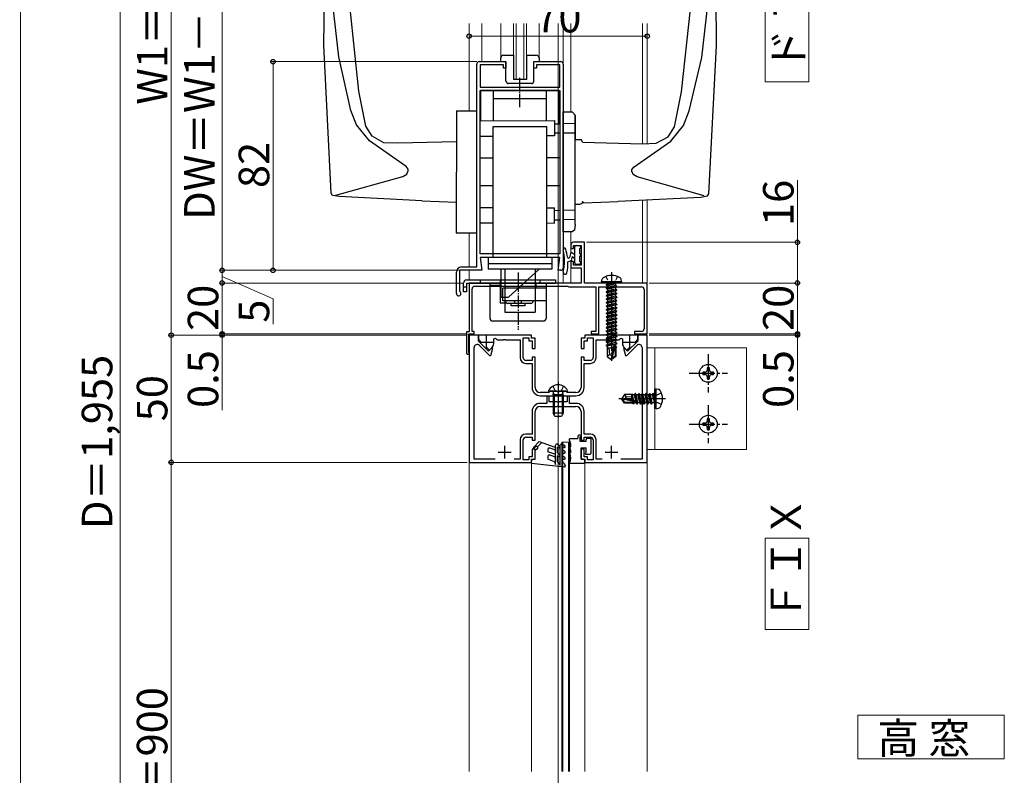
# Model space of a CAD drawing. Extents: x 0 to 1400, y 0 to 2094.
# Drawn here: x 0 to 387, y 886 to 1183 of the extents above; entities that cross this region are included whole.
import ezdxf

# ---------------------------------------------------------------- set-up
doc = ezdxf.new("R2010")
doc.units = 0
doc.linetypes.add('YCENTER_1', pattern=[13, 10, -1, 1, -1])
doc.linetypes.add('YHIDDEN_1', pattern=[4, 3, -1])
for name, color, linetype, lineweight in [('REF1', 131, 'CONTINUOUS', 13), ('USER1', 3, 'CONTINUOUS', 13), ('YKK_11', 7, 'CONTINUOUS', 30), ('YKK_12', 2, 'CONTINUOUS', 13), ('YKK_13', 4, 'CONTINUOUS', 30), ('YKK_D', 6, 'CONTINUOUS', 13), ('YKK_ZWAK', 7, 'CONTINUOUS', 30)]:
    doc.layers.add(name, color=color, linetype=linetype, lineweight=lineweight)
doc.styles.add('text-b', font='txt')

msp = doc.modelspace()

# ---------------------------------------------------------------- linework, layer by layer
at = {"layer": 'REF1'}
for p, q in [((246.53, 1054), (285.53, 1054)), ((246.53, 1014), (246.53, 1054)), ((249.53, 1014), (249.53, 1054)), ((285.53, 1054), (285.53, 1014)), ((285.53, 1014), (246.53, 1014))]:
    msp.add_line(p, q, dxfattribs=at)
at = {"layer": 'USER1'}
for points in [[(292.89, 1158.54), (310.02, 1158.54), (310.02, 1200.1), (292.89, 1200.1), (292.89, 1158.54)], [(292.89, 943.26), (310.02, 943.26), (310.02, 979.21), (292.89, 979.21), (292.89, 943.26)], [(329.26, 909.58), (329.26, 892.44), (386.82, 892.44), (386.82, 909.58), (329.26, 909.58)]]:
    msp.add_lwpolyline(points, dxfattribs=at)
at = {"layer": 'YKK_11', "linetype": 'ByBlock', "lineweight": -2, "ltscale": 0.5}
for p, q in [((179.54, 1085.8), (179.54, 1165.5)), ((180.54, 1166.5), (191.04, 1166.5)), ((190.04, 1165.3), (180.84, 1165.3)), ((180.84, 1165.3), (180.84, 1156.5)), ((190.04, 1164), (190.04, 1165.3)), ((191.04, 1166.5), (191.04, 1164)), ((202.04, 1164), (202.04, 1166.5)), ((202.04, 1166.5), (212.54, 1166.5)), ((212.24, 1165.3), (203.04, 1165.3)), ((203.04, 1165.3), (203.04, 1164)), ((212.24, 1156.5), (212.24, 1165.3)), ((213.54, 1165.5), (213.54, 1085.5)), ((191.04, 1164), (190.04, 1164)), ((203.04, 1164), (202.04, 1164)), ((180.84, 1156.5), (212.24, 1156.5)), ((180.84, 1091), (180.84, 1155.2)), ((180.84, 1155.2), (212.24, 1155.2)), ((212.24, 1155.2), (212.24, 1091)), ((212.24, 1091), (180.84, 1091)), ((212.19, 1089.5), (180.88, 1089.5)), ((180.88, 1089.5), (181.58, 1084.5)), ((211.49, 1084.5), (212.19, 1089.5)), ((171.54, 1075.4), (171.54, 1083.8)), ((181.58, 1084.5), (172.84, 1084.5)), ((172.84, 1084.5), (172.84, 1076.37)), ((173.54, 1085.8), (179.54, 1085.8)), ((212.54, 1084.5), (211.49, 1084.5)), ((172.84, 1076.37), (172.96, 1076.13)), ((180.23, 1059), (176.53, 1059)), ((176.53, 1059), (176.53, 1009)), ((180.23, 1056.7), (180.23, 1059)), ((201.03, 1059), (180.23, 1059)), ((180.23, 1059), (180.23, 1057.4)), ((180.23, 1057.4), (181.33, 1056.31)), ((184.23, 1052.7), (180.23, 1056.7)), ((186.23, 1057.59), (186.88, 1057.85)), ((186.23, 1055.74), (186.23, 1057.59)), ((186.88, 1057.85), (187.53, 1057.2)), ((187.53, 1057.2), (190.08, 1057.2)), ((190.08, 1057.2), (190.26, 1057.32)), ((190.26, 1057.32), (190.81, 1057.32)), ((190.81, 1057.32), (190.99, 1057.2)), ((190.99, 1057.2), (196.63, 1057.2)), ((196.63, 1057.2), (196.63, 1050.1)), ((197.83, 1050.1), (197.83, 1058)), ((197.83, 1058), (200.03, 1058)), ((200.03, 1058), (200.03, 1056.8)), ((200.03, 1056.8), (201.33, 1056.8)), ((201.03, 1057.8), (201.03, 1059)), ((202.53, 1057.8), (201.03, 1057.8)), ((201.33, 1056.8), (201.33, 1053.8)), ((202.53, 1053.8), (202.53, 1057.8)), ((222.03, 1057.8), (220.53, 1057.8)), ((220.53, 1057.8), (220.53, 1053.8)), ((221.73, 1053.8), (221.73, 1056.8)), ((221.73, 1056.8), (223.03, 1056.8)), ((242.83, 1059), (222.03, 1059)), ((222.03, 1059), (222.03, 1057.8)), ((223.03, 1056.8), (223.03, 1058)), ((223.03, 1058), (225.23, 1058)), ((225.23, 1058), (225.23, 1050.1)), ((226.43, 1050.1), (226.43, 1057.2)), ((226.43, 1057.2), (232.08, 1057.2)), ((232.08, 1057.2), (232.26, 1057.32)), ((232.26, 1057.32), (232.81, 1057.32)), ((232.81, 1057.32), (232.99, 1057.2)), ((232.99, 1057.2), (235.53, 1057.2)), ((235.53, 1057.2), (236.19, 1057.85)), ((236.19, 1057.85), (236.83, 1057.59)), ((236.83, 1057.59), (236.83, 1055.74)), ((242.83, 1056.7), (238.83, 1052.7)), ((241.74, 1056.31), (242.83, 1057.4)), ((246.53, 1059), (242.83, 1059)), ((242.83, 1059), (242.83, 1056.7)), ((242.83, 1057.4), (242.83, 1059)), ((246.53, 1009), (246.53, 1059)), ((178.53, 1010.3), (178.53, 1054.09)), ((180.58, 1054.94), (184.52, 1051)), ((183.34, 1054.29), (184.58, 1053.05)), ((185.54, 1054.01), (184.23, 1052.7)), ((184.58, 1053.05), (185.5, 1053.97)), ((185.1, 1051), (185.85, 1053.83)), ((185.85, 1053.83), (185.54, 1054.01)), ((201.33, 1053.8), (202.53, 1053.8)), ((220.53, 1053.8), (221.73, 1053.8)), ((237.53, 1054.01), (237.22, 1053.83)), ((237.22, 1053.83), (237.97, 1051)), ((238.83, 1052.7), (237.53, 1054.01)), ((237.57, 1053.97), (238.48, 1053.05)), ((238.48, 1053.05), (239.73, 1054.29)), ((238.55, 1051), (242.49, 1054.94)), ((244.53, 1054.09), (244.53, 1010.3)), ((184.52, 1051), (185.1, 1051)), ((201.33, 1049.1), (198.83, 1049.1)), ((202.53, 1050.3), (201.33, 1050.3)), ((201.33, 1050.3), (201.33, 1049.1)), ((202.53, 1038.4), (202.53, 1050.3)), ((221.73, 1050.3), (220.53, 1050.3)), ((220.53, 1050.3), (220.53, 1038.4)), ((221.73, 1049.1), (221.73, 1050.3)), ((224.23, 1049.1), (221.73, 1049.1)), ((237.97, 1051), (238.55, 1051)), ((198.83, 1047.9), (201.33, 1047.9)), ((201.33, 1047.9), (201.33, 1038.4)), ((221.73, 1038.4), (221.73, 1047.9)), ((221.73, 1047.9), (224.23, 1047.9)), ((208.53, 1037), (207.93, 1036.4)), ((211.08, 1037), (208.53, 1037)), ((211.26, 1036.88), (211.08, 1037)), ((211.81, 1036.88), (211.26, 1036.88)), ((211.99, 1037), (211.81, 1036.88)), ((214.53, 1037), (211.99, 1037)), ((215.13, 1036.4), (214.53, 1037)), ((207.93, 1036.4), (204.53, 1036.4)), ((204.53, 1035.2), (218.53, 1035.2)), ((208.03, 1035), (207.03, 1035)), ((207.03, 1035), (207.03, 1032.2)), ((208.03, 1032.8), (208.03, 1035)), ((211.08, 1032.8), (208.03, 1032.8)), ((211.26, 1032.68), (211.08, 1032.8)), ((211.99, 1032.8), (211.81, 1032.68)), ((215.03, 1032.8), (211.99, 1032.8)), ((216.03, 1035), (215.03, 1035)), ((215.03, 1035), (215.03, 1032.8)), ((218.53, 1036.4), (215.13, 1036.4)), ((216.03, 1032.2), (216.03, 1035)), ((201.33, 1029), (201.33, 1020.1)), ((202.53, 1017.7), (202.53, 1029)), ((207.03, 1032.2), (204.53, 1032.2)), ((204.53, 1031), (211.08, 1031)), ((211.08, 1031), (211.26, 1031.12)), ((211.81, 1032.68), (211.26, 1032.68)), ((211.26, 1031.12), (211.81, 1031.12)), ((211.81, 1031.12), (211.99, 1031)), ((211.99, 1031), (218.53, 1031)), ((218.53, 1032.2), (216.03, 1032.2)), ((220.53, 1029), (220.53, 1017.7)), ((221.73, 1020.1), (221.73, 1029)), ((196.63, 1017.9), (196.63, 1010.3)), ((197.83, 1010), (197.83, 1017.9)), ((201.33, 1020.1), (198.83, 1020.1)), ((198.83, 1018.9), (201.33, 1018.9)), ((201.33, 1018.9), (201.33, 1017.7)), ((201.33, 1017.7), (202.53, 1017.7)), ((220.53, 1017.7), (221.73, 1017.7)), ((224.23, 1020.1), (221.73, 1020.1)), ((221.73, 1017.7), (221.73, 1018.9)), ((221.73, 1018.9), (224.23, 1018.9)), ((225.23, 1017.9), (225.23, 1010)), ((226.43, 1010.3), (226.43, 1017.9)), ((202.53, 1014.2), (201.33, 1014.2)), ((201.33, 1014.2), (201.33, 1011.2)), ((202.53, 1010.2), (202.53, 1014.2)), ((221.73, 1014.2), (220.53, 1014.2)), ((220.53, 1014.2), (220.53, 1010.2)), ((221.73, 1011.2), (221.73, 1014.2)), ((186.85, 1010.3), (178.53, 1010.3)), ((196.63, 1010.3), (194.22, 1010.3)), ((200.03, 1010), (197.83, 1010)), ((201.33, 1011.2), (200.03, 1011.2)), ((200.03, 1011.2), (200.03, 1010)), ((201.03, 1009), (201.03, 1010.2)), ((201.03, 1010.2), (202.53, 1010.2)), ((220.53, 1010.2), (222.03, 1010.2)), ((223.03, 1011.2), (221.73, 1011.2)), ((222.03, 1010.2), (222.03, 1009)), ((223.03, 1010), (223.03, 1011.2)), ((225.23, 1010), (223.03, 1010)), ((228.85, 1010.3), (226.43, 1010.3)), ((244.53, 1010.3), (236.22, 1010.3)), ((176.53, 1009), (201.03, 1009)), ((222.03, 1009), (246.53, 1009))]:
    msp.add_line(p, q, dxfattribs=at)
at = {"layer": 'YKK_11'}
for p, q in [((221.93, 1095.5), (217.53, 1095.5)), ((221.93, 1079.5), (221.93, 1095.5)), ((216.53, 1094.5), (216.53, 1093)), ((216.53, 1093), (217.53, 1093)), ((217.53, 1093), (217.53, 1094.3)), ((217.53, 1094.3), (220.53, 1094.3)), ((220.53, 1094.3), (220.53, 1086.5)), ((217.53, 1088), (216.53, 1088)), ((216.53, 1088), (216.53, 1085.5)), ((217.53, 1086.5), (217.53, 1088)), ((216.53, 1085.5), (220.53, 1085.5)), ((220.53, 1086.5), (217.53, 1086.5)), ((220.53, 1085.5), (220.53, 1079.5)), ((220.53, 1079.5), (176.53, 1079.5)), ((176.53, 1079.5), (176.53, 1060.3)), ((246.53, 1079.5), (221.93, 1079.5)), ((246.53, 1059.5), (246.53, 1079.5)), ((177.73, 1060.5), (177.73, 1077.2)), ((178.73, 1078.2), (215.31, 1078.2)), ((215.31, 1078.2), (215.53, 1078.1)), ((215.53, 1078.1), (215.76, 1078)), ((215.76, 1078), (226.33, 1078)), ((226.33, 1078), (226.33, 1060.5)), ((227.53, 1059.5), (227.53, 1078)), ((227.53, 1078), (244.33, 1078)), ((245.33, 1077), (245.33, 1061.5)), ((176.53, 1060.3), (175.53, 1060.3)), ((175.53, 1060.3), (175.53, 1052)), ((178.53, 1060.5), (177.73, 1060.5)), ((178.53, 1059.5), (178.53, 1060.5)), ((226.33, 1060.5), (224.53, 1060.5)), ((224.53, 1060.5), (224.53, 1059.5)), ((244.33, 1060.5), (241.53, 1060.5)), ((241.53, 1060.5), (241.53, 1059.5)), ((176.31, 1059.14), (176.43, 1059.5)), ((176.43, 1058.9), (176.31, 1059.14)), ((176.43, 1059.5), (178.53, 1059.5)), ((176.43, 1052.39), (176.43, 1058.9)), ((224.53, 1059.5), (227.53, 1059.5)), ((241.53, 1059.5), (246.53, 1059.5)), ((176.47, 1052.24), (176.43, 1052.39))]:
    msp.add_line(p, q, dxfattribs=at)
at = {"layer": 'YKK_11', "ltscale": 0.5}
for p, q in [((180.83, 1056.3), (185.83, 1056.3)), ((183.33, 1053.8), (183.33, 1058.8)), ((237.23, 1056.3), (242.23, 1056.3)), ((239.73, 1053.8), (239.73, 1058.8)), ((190.53, 1010.5), (190.53, 1015.5)), ((232.53, 1010.5), (232.53, 1015.5)), ((188.03, 1013), (193.03, 1013)), ((230.03, 1013), (235.03, 1013))]:
    msp.add_line(p, q, dxfattribs=at)
at = {"layer": 'YKK_11', "linetype": 'ByBlock', "lineweight": -2, "ltscale": 0.5}
for centre, radius, start, end in [((180.54, 1165.5), 1, 90, 180), ((212.54, 1165.5), 1, 0, 90), ((173.54, 1083.8), 2, 90, 180), ((212.54, 1085.5), 1, 270.0009, 0), ((172.44, 1075.4), 0.9, 180, 54.3145), ((179.73, 1054.09), 1.2, 45, 180), ((183.73, 1055.74), 2.5, 315, 360), ((239.33, 1055.74), 2.5, 180, 225), ((243.33, 1054.09), 1.2, 0, 135), ((198.83, 1050.1), 2.2, 180, 270), ((198.83, 1050.1), 1, 180, 270), ((224.23, 1050.1), 1, 270, 360), ((224.23, 1050.1), 2.2, 270, 360), ((204.53, 1038.4), 3.2, 180, 270), ((204.53, 1038.4), 2, 180, 270), ((218.53, 1038.4), 2, 270, 360), ((218.53, 1038.4), 3.2, 270, 360), ((204.53, 1029), 3.2, 90, 180), ((204.53, 1029), 2, 90, 180), ((218.53, 1029), 3.2, 0, 90), ((218.53, 1029), 2, 0, 90), ((198.83, 1017.9), 2.2, 90, 180), ((198.83, 1017.9), 1, 90, 180), ((224.23, 1017.9), 2.2, 0, 90), ((224.23, 1017.9), 1, 0, 90)]:
    msp.add_arc(centre, radius, start, end, dxfattribs=at)
at = {"layer": 'YKK_11'}
for centre, radius, start, end in [((217.53, 1094.5), 1, 90, 180), ((178.73, 1077.2), 1, 90, 180), ((244.33, 1077), 1, 0, 90), ((244.33, 1061.5), 1, 270, 0), ((176.03, 1052), 0.5, 180, 28.955)]:
    msp.add_arc(centre, radius, start, end, dxfattribs=at)
at = {"layer": 'YKK_12'}
for p, q in [((176.54, 1147.16), (176.54, 1181.5)), ((181.54, 1166.5), (181.54, 1181.5)), ((189.03, 1166.5), (189.03, 1181.5)), ((194.04, 1159.5), (194.04, 1181.5)), ((195.04, 1159.5), (195.04, 1181.5)), ((198.04, 1159.5), (198.04, 1181.5)), ((199.04, 1159.5), (199.04, 1181.5)), ((204.04, 1166.5), (204.04, 1181.5)), ((211.53, 683.68), (211.53, 1181.5)), ((211.53, 1166.5), (211.53, 1181.5)), ((213.53, 1079.5), (213.53, 1181.5)), ((216.54, 1146.8), (216.54, 1181.5)), ((244.74, 1134.25), (244.74, 1181.5)), ((213.03, 1017), (213.03, 887.5)), ((216.03, 1017), (213.03, 1017)), ((213.43, 1017), (213.43, 887.5)), ((215.63, 1017), (215.63, 887.5)), ((216.03, 1017), (216.03, 887.5)), ((176.53, 887.5), (176.53, 1009)), ((201.03, 1009), (176.53, 1009)), ((201.03, 887.5), (201.03, 1009)), ((222.03, 887.5), (222.03, 1009)), ((222.03, 1009), (246.53, 1009)), ((246.53, 1009), (246.53, 887.5))]:
    msp.add_line(p, q, dxfattribs=at)
at = {"layer": 'YKK_12', "ltscale": 0.5}
for p, q in [((246.53, 1134.32), (246.54, 1181.5)), ((244.74, 1112.18), (244.74, 1079.5)), ((246.53, 1079.2), (246.53, 1112.27)), ((176.54, 1085.8), (176.54, 1099.11)), ((216.54, 1091.59), (216.54, 1099.61)), ((216.54, 1079.5), (216.54, 1088.33)), ((176.54, 1080.5), (176.54, 1084.5))]:
    msp.add_line(p, q, dxfattribs=at)
at = {"layer": 'YKK_13', "ltscale": 0.5}
for p, q in [((119.53, 1173.02), (119.81, 1194.29)), ((273.75, 1172.77), (273.54, 1194.05)), ((125.34, 1168.34), (122.86, 1190.26)), ((267.93, 1168.12), (270.47, 1190.03)), ((133.23, 1154.88), (129.84, 1187.38)), ((260, 1154.68), (263.49, 1187.17)), ((122.42, 1114.8), (119.53, 1173.02)), ((270.69, 1114.57), (273.75, 1172.77)), ((130.14, 1147.37), (125.34, 1168.34)), ((190.04, 1169), (194.04, 1169)), ((194.04, 1169), (194.04, 1159.5)), ((199.04, 1169), (199.04, 1159.5)), ((199.04, 1169), (203.04, 1169)), ((189.04, 1166.5), (189.04, 1168)), ((189.04, 1166.5), (191.04, 1166.5)), ((191.04, 1158.9), (191.04, 1166.5)), ((202.04, 1158.9), (202.04, 1166.5)), ((202.04, 1166.5), (204.04, 1166.5)), ((204.04, 1168), (204.04, 1166.5)), ((263.07, 1147.16), (267.93, 1168.12)), ((201.04, 1157.9), (192.04, 1157.9)), ((199.04, 1159.5), (194.04, 1159.5)), ((135.94, 1141.11), (133.23, 1154.88)), ((211.83, 1155.2), (181.03, 1155.2)), ((181.03, 1155.2), (181.03, 1143.25)), ((186.03, 1155.2), (186.03, 1143.27)), ((206.83, 1155.2), (206.83, 1143.34)), ((211.83, 1142.11), (211.83, 1155.2)), ((257.24, 1140.92), (260, 1154.68)), ((186.03, 1152), (206.83, 1152)), ((132.35, 1141.65), (130.14, 1147.37)), ((171.58, 1147.16), (171.51, 1099.11)), ((171.58, 1147.16), (179.54, 1147.16)), ((179.54, 1099.11), (179.54, 1147.16)), ((213.54, 1146.81), (217, 1146.78)), ((213.54, 1099.66), (213.54, 1146.81)), ((218.4, 1145.37), (217, 1146.78)), ((218.19, 1102.5), (218.26, 1145.52)), ((218.4, 1135.73), (218.4, 1145.37)), ((260.84, 1141.45), (263.07, 1147.16)), ((137.41, 1135.39), (132.35, 1141.65)), ((138.47, 1137.19), (135.94, 1141.11)), ((180.84, 1143.25), (210.16, 1143.35)), ((210.09, 1143.35), (210.05, 1137.32)), ((210.08, 1142.08), (212.24, 1142.12)), ((213.54, 1142.19), (218.4, 1142.29)), ((255.76, 1135.2), (260.84, 1141.45)), ((210.05, 1137.32), (207.04, 1137.32)), ((210.06, 1138.48), (212.24, 1138.48)), ((213.54, 1138.48), (218.4, 1138.48)), ((254.7, 1137), (257.24, 1140.92)), ((151.77, 1125.29), (137.41, 1135.39)), ((143.12, 1134.63), (138.47, 1137.19)), ((148.52, 1134.41), (143.12, 1134.63)), ((171.56, 1134.96), (148.52, 1134.41)), ((180.84, 1137.21), (186.04, 1137.21)), ((220.73, 1135.73), (218.4, 1135.73)), ((220.73, 1135.73), (220.1, 1135.63)), ((221.05, 1134.89), (220.73, 1135.73)), ((221.05, 1134.89), (244.65, 1134.25)), ((241.37, 1125.15), (255.76, 1135.2)), ((244.65, 1134.25), (250.05, 1134.46)), ((250.05, 1134.46), (254.7, 1137)), ((180.84, 1128.64), (186.04, 1128.64)), ((212.24, 1128.71), (207.04, 1128.66)), ((150.49, 1121.38), (152.08, 1122.33)), ((152.61, 1124.23), (151.77, 1125.29)), ((152.08, 1122.33), (152.51, 1123.39)), ((152.61, 1123.39), (152.61, 1124.23)), ((240.52, 1124.09), (241.37, 1125.15)), ((240.52, 1123.24), (240.52, 1124.09)), ((241.05, 1122.19), (240.63, 1123.24)), ((242.64, 1121.23), (241.05, 1122.19)), ((124.22, 1114.05), (150.49, 1121.38)), ((268.89, 1113.83), (242.64, 1121.23)), ((122.95, 1113.95), (122.42, 1114.8)), ((186.04, 1117.74), (180.84, 1117.74)), ((212.24, 1117.74), (207.04, 1117.74)), ((270.16, 1113.72), (270.69, 1114.57)), ((125.49, 1113.52), (122.95, 1113.95)), ((157.97, 1111.83), (125.49, 1113.52)), ((171.41, 1111.16), (158.08, 1111.62)), ((218.19, 1102.5), (218.19, 1110.54)), ((218.3, 1110.54), (220.2, 1110.54)), ((220.84, 1110.65), (220.2, 1110.54)), ((221.05, 1111.6), (220.84, 1110.65)), ((221.68, 1111.07), (221.05, 1111.6)), ((221.68, 1111.07), (235.02, 1111.5)), ((235.13, 1111.71), (267.62, 1113.3)), ((267.62, 1113.3), (270.16, 1113.72)), ((186.04, 1109.06), (180.84, 1109.06)), ((207.04, 1109.06), (210.16, 1109.06)), ((210.05, 1103.03), (210.16, 1109.06)), ((212.24, 1107.94), (210.14, 1107.89)), ((218.19, 1108.11), (213.54, 1108)), ((186.04, 1103.03), (180.84, 1103.03)), ((207.04, 1103.1), (210.05, 1103.03)), ((212.24, 1104.23), (210.07, 1104.19)), ((218.19, 1104.4), (213.54, 1104.3)), ((218.19, 1102.5), (218.02, 1100.27)), ((179.54, 1099.11), (171.51, 1099.11)), ((217.07, 1099.6), (213.54, 1099.66)), ((218.02, 1100.27), (217.07, 1099.6)), ((216.55, 1091.63), (216.01, 1089.56)), ((218.03, 1090.53), (216.55, 1091.63)), ((218.03, 1087.38), (218.03, 1093.68)), ((218.57, 1094.18), (220.07, 1094.08)), ((220.03, 1091.03), (220.03, 1093.08)), ((209.04, 1089.5), (184.04, 1089.51)), ((184.04, 1087.16), (209.04, 1087.16)), ((215.4, 1087.79), (216.62, 1088.36)), ((217.01, 1089.9), (216.62, 1088.36)), ((217.01, 1089.9), (218.03, 1089.15)), ((218.57, 1086.89), (220.07, 1086.99)), ((220.03, 1087.98), (220.03, 1090.03)), ((174.33, 1076), (174.33, 1079.5)), ((175.53, 1080.7), (210.53, 1080.7)), ((175.53, 1079.5), (210.53, 1079.5)), ((175.53, 1079.5), (175.53, 1076)), ((181.03, 1079.5), (181.03, 1080.7)), ((184.78, 1079.5), (188.78, 1079.5)), ((184.78, 1065.5), (184.78, 1079.5)), ((187.28, 1079.5), (204.28, 1079.5)), ((188.78, 1079.5), (188.78, 1071.7)), ((202.78, 1079.5), (206.78, 1079.5)), ((202.78, 1079.5), (202.78, 1077.5)), ((206.78, 1079.5), (206.78, 1065.5)), ((210.53, 1080.7), (210.53, 1079.5)), ((228.62, 1080), (228.8, 1080.97)), ((236.45, 1080), (228.62, 1080)), ((228.62, 1080), (228.71, 1079.5)), ((236.36, 1079.5), (228.71, 1079.5)), ((230.44, 1078.85), (234.04, 1079.45)), ((234.04, 1079.35), (230.44, 1078.75)), ((234.04, 1079.45), (230.99, 1079.17)), ((230.99, 1078.43), (234.04, 1079.35)), ((230.99, 1079.3), (230.99, 1079.17)), ((234.04, 1079.45), (234.04, 1079.35)), ((234.09, 1079.3), (234.09, 1078.47)), ((236.45, 1080), (236.27, 1080.97)), ((236.45, 1080), (236.36, 1079.5)), ((174.33, 1078), (175.53, 1078)), ((175.53, 1076), (174.33, 1076)), ((188.78, 1078.5), (184.78, 1078.5)), ((189.78, 1072.5), (189.78, 1077.5)), ((206.78, 1077.5), (189.78, 1077.5)), ((230.44, 1078.85), (230.99, 1079.17)), ((230.44, 1078.85), (230.44, 1078.75)), ((230.44, 1078.85), (230.44, 1078.75)), ((230.44, 1078.75), (230.99, 1078.43)), ((230.44, 1077.45), (234.64, 1078.15)), ((234.64, 1078.05), (230.44, 1077.35)), ((230.44, 1077.45), (230.99, 1077.77)), ((230.44, 1077.45), (230.44, 1077.35)), ((230.44, 1077.35), (230.99, 1077.03)), ((230.44, 1076.05), (234.64, 1076.75)), ((234.64, 1076.65), (230.44, 1075.95)), ((230.44, 1076.05), (230.99, 1076.37)), ((230.44, 1076.05), (230.44, 1075.95)), ((230.44, 1075.95), (230.99, 1075.63)), ((230.44, 1074.65), (234.64, 1075.35)), ((234.09, 1078.47), (230.99, 1077.77)), ((230.99, 1078.43), (230.99, 1077.77)), ((234.09, 1077.73), (230.99, 1077.03)), ((234.09, 1077.07), (230.99, 1076.37)), ((230.99, 1077.03), (230.99, 1076.37)), ((234.09, 1076.33), (230.99, 1075.63)), ((234.09, 1075.67), (230.99, 1074.97)), ((230.99, 1075.63), (230.99, 1074.97)), ((234.64, 1078.15), (234.09, 1078.47)), ((234.64, 1078.05), (234.09, 1077.73)), ((234.09, 1077.73), (234.09, 1077.07)), ((234.64, 1076.75), (234.09, 1077.07)), ((234.64, 1076.65), (234.09, 1076.33)), ((234.09, 1076.33), (234.09, 1075.67)), ((234.64, 1075.35), (234.09, 1075.67)), ((234.64, 1078.15), (234.64, 1078.05)), ((234.64, 1076.75), (234.64, 1076.65)), ((234.64, 1075.35), (234.64, 1075.25)), ((188.78, 1071.7), (191.18, 1071.7)), ((206.78, 1072.5), (189.78, 1072.5)), ((200.78, 1071.5), (191.78, 1071.5)), ((193.08, 1070.5), (193.08, 1071.5)), ((198.48, 1071.5), (198.48, 1070.5)), ((234.64, 1075.25), (230.44, 1074.55)), ((230.44, 1074.65), (230.99, 1074.97)), ((230.44, 1074.65), (230.44, 1074.55)), ((230.44, 1074.55), (230.99, 1074.23)), ((230.44, 1073.25), (234.64, 1073.95)), ((234.64, 1073.85), (230.44, 1073.15)), ((230.44, 1073.25), (230.99, 1073.57)), ((230.44, 1073.25), (230.44, 1073.15)), ((230.44, 1073.15), (230.99, 1072.83)), ((230.44, 1071.85), (234.64, 1072.55)), ((234.64, 1072.45), (230.44, 1071.75)), ((230.44, 1071.85), (230.99, 1072.17)), ((230.44, 1071.85), (230.44, 1071.75)), ((230.44, 1071.75), (230.99, 1071.43)), ((234.09, 1074.93), (230.99, 1074.23)), ((234.09, 1074.27), (230.99, 1073.57)), ((230.99, 1074.23), (230.99, 1073.57)), ((234.09, 1073.53), (230.99, 1072.83)), ((234.09, 1072.87), (230.99, 1072.17)), ((230.99, 1072.83), (230.99, 1072.17)), ((232.54, 1071.78), (230.99, 1071.43)), ((234.09, 1072.13), (232.54, 1071.78)), ((234.64, 1075.25), (234.09, 1074.93)), ((234.09, 1074.93), (234.09, 1074.27)), ((234.64, 1073.95), (234.09, 1074.27)), ((234.64, 1073.85), (234.09, 1073.53)), ((234.09, 1073.53), (234.09, 1072.87)), ((234.64, 1072.55), (234.09, 1072.87)), ((234.64, 1072.45), (234.09, 1072.13)), ((234.09, 1072.13), (234.09, 1071.47)), ((234.64, 1073.95), (234.64, 1073.85)), ((234.64, 1072.55), (234.64, 1072.45)), ((198.48, 1070.5), (193.08, 1070.5)), ((230.44, 1070.45), (234.64, 1071.15)), ((234.64, 1071.05), (230.44, 1070.35)), ((230.44, 1070.45), (230.99, 1070.77)), ((230.44, 1070.45), (230.44, 1070.35)), ((230.44, 1070.35), (230.99, 1070.03)), ((230.44, 1069.05), (234.64, 1069.75)), ((234.64, 1069.65), (230.44, 1068.95)), ((230.44, 1069.05), (230.99, 1069.37)), ((230.44, 1069.05), (230.44, 1068.95)), ((230.44, 1068.95), (230.99, 1068.63)), ((230.44, 1067.65), (234.64, 1068.35)), ((234.64, 1068.25), (230.44, 1067.55)), ((230.44, 1067.65), (230.99, 1067.97)), ((230.44, 1067.65), (230.44, 1067.55)), ((234.09, 1071.47), (230.99, 1070.77)), ((230.99, 1071.43), (230.99, 1070.77)), ((232.54, 1070.38), (230.99, 1070.03)), ((234.09, 1070.07), (230.99, 1069.37)), ((230.99, 1070.03), (230.99, 1069.37)), ((232.54, 1068.98), (230.99, 1068.63)), ((234.09, 1068.67), (230.99, 1067.97)), ((230.99, 1068.63), (230.99, 1067.97)), ((234.09, 1070.73), (232.54, 1070.38)), ((234.09, 1069.33), (232.54, 1068.98)), ((234.09, 1067.93), (232.54, 1067.58)), ((234.64, 1071.15), (234.09, 1071.47)), ((234.64, 1071.05), (234.09, 1070.73)), ((234.09, 1070.73), (234.09, 1070.07)), ((234.64, 1069.75), (234.09, 1070.07)), ((234.64, 1069.65), (234.09, 1069.33)), ((234.09, 1069.33), (234.09, 1068.67)), ((234.64, 1068.35), (234.09, 1068.67)), ((234.64, 1068.25), (234.09, 1067.93)), ((234.09, 1067.93), (234.09, 1067.27)), ((234.64, 1071.15), (234.64, 1071.05)), ((234.64, 1069.75), (234.64, 1069.65)), ((234.64, 1068.35), (234.64, 1068.25)), ((205.78, 1064.5), (185.78, 1064.5)), ((230.44, 1067.55), (230.99, 1067.23)), ((230.44, 1066.25), (234.64, 1066.95)), ((234.64, 1066.85), (230.44, 1066.15)), ((230.44, 1066.25), (230.99, 1066.57)), ((230.44, 1066.25), (230.44, 1066.15)), ((230.44, 1066.15), (230.99, 1065.83)), ((230.44, 1064.85), (234.64, 1065.55)), ((234.64, 1065.45), (230.44, 1064.75)), ((230.44, 1064.85), (230.99, 1065.17)), ((230.44, 1064.85), (230.44, 1064.75)), ((230.44, 1064.75), (230.99, 1064.43)), ((230.44, 1063.45), (234.64, 1064.15)), ((234.64, 1064.05), (230.44, 1063.35)), ((230.44, 1063.45), (230.99, 1063.77)), ((232.54, 1067.58), (230.99, 1067.23)), ((234.09, 1067.27), (230.99, 1066.57)), ((230.99, 1067.23), (230.99, 1066.57)), ((234.09, 1066.53), (230.99, 1065.83)), ((234.09, 1065.87), (230.99, 1065.17)), ((230.99, 1065.83), (230.99, 1065.17)), ((234.09, 1065.13), (230.99, 1064.43)), ((234.09, 1064.47), (230.99, 1063.77)), ((230.99, 1064.43), (230.99, 1063.77)), ((234.64, 1066.95), (234.09, 1067.27)), ((234.64, 1066.85), (234.09, 1066.53)), ((234.09, 1066.53), (234.09, 1065.87)), ((234.64, 1065.55), (234.09, 1065.87)), ((234.64, 1065.45), (234.09, 1065.13)), ((234.09, 1065.13), (234.09, 1064.47)), ((234.64, 1064.15), (234.09, 1064.47)), ((234.64, 1064.05), (234.09, 1063.73)), ((234.64, 1066.95), (234.64, 1066.85)), ((234.64, 1065.55), (234.64, 1065.45)), ((234.64, 1064.15), (234.64, 1064.05)), ((230.44, 1063.45), (230.44, 1063.35)), ((230.44, 1063.35), (230.99, 1063.03)), ((230.44, 1062.05), (234.64, 1062.75)), ((234.64, 1062.65), (230.44, 1061.95)), ((230.44, 1062.05), (230.99, 1062.37)), ((230.44, 1062.05), (230.44, 1061.95)), ((230.44, 1061.95), (230.99, 1061.63)), ((230.44, 1060.65), (234.64, 1061.35)), ((234.64, 1061.25), (230.44, 1060.55)), ((230.44, 1060.65), (230.99, 1060.97)), ((230.44, 1060.65), (230.44, 1060.55)), ((230.44, 1060.55), (230.99, 1060.23)), ((230.44, 1059.25), (234.64, 1059.95)), ((234.09, 1063.73), (230.99, 1063.03)), ((234.09, 1063.07), (230.99, 1062.37)), ((230.99, 1063.03), (230.99, 1062.37)), ((234.09, 1062.33), (230.99, 1061.63)), ((234.09, 1061.67), (230.99, 1060.97)), ((230.99, 1061.63), (230.99, 1060.97)), ((234.09, 1060.93), (230.99, 1060.23)), ((234.09, 1060.27), (230.99, 1059.57)), ((230.99, 1060.23), (230.99, 1059.57)), ((234.09, 1063.73), (234.09, 1063.07)), ((234.64, 1062.75), (234.09, 1063.07)), ((234.64, 1062.65), (234.09, 1062.33)), ((234.09, 1062.33), (234.09, 1061.67)), ((234.64, 1061.35), (234.09, 1061.67)), ((234.64, 1061.25), (234.09, 1060.93)), ((234.09, 1060.93), (234.09, 1060.27)), ((234.64, 1059.95), (234.09, 1060.27)), ((234.64, 1062.75), (234.64, 1062.65)), ((234.64, 1061.35), (234.64, 1061.25)), ((234.64, 1059.95), (234.64, 1059.85)), ((234.64, 1059.85), (230.44, 1059.15)), ((230.44, 1059.25), (230.99, 1059.57)), ((230.44, 1059.25), (230.44, 1059.15)), ((230.44, 1059.15), (230.99, 1058.83)), ((230.44, 1057.85), (234.64, 1058.55)), ((234.64, 1058.45), (230.44, 1057.75)), ((230.44, 1057.85), (230.99, 1058.17)), ((230.44, 1057.85), (230.44, 1057.75)), ((230.44, 1057.75), (230.99, 1057.43)), ((230.44, 1056.45), (234.64, 1057.15)), ((234.64, 1057.05), (230.44, 1056.35)), ((230.44, 1056.45), (230.99, 1056.77)), ((230.44, 1056.45), (230.44, 1056.35)), ((230.44, 1056.35), (230.99, 1056.03)), ((234.09, 1059.53), (230.99, 1058.83)), ((234.09, 1058.87), (230.99, 1058.17)), ((230.99, 1058.83), (230.99, 1058.17)), ((234.09, 1058.13), (230.99, 1057.43)), ((234.09, 1057.47), (230.99, 1056.77)), ((230.99, 1057.43), (230.99, 1056.77)), ((234.09, 1056.73), (230.99, 1056.03)), ((234.09, 1056.07), (230.99, 1055.37)), ((230.99, 1056.03), (230.99, 1055.37)), ((234.64, 1059.85), (234.09, 1059.53)), ((234.09, 1059.53), (234.09, 1058.87)), ((234.64, 1058.55), (234.09, 1058.87)), ((234.64, 1058.45), (234.09, 1058.13)), ((234.09, 1058.13), (234.09, 1057.47)), ((234.64, 1057.15), (234.09, 1057.47)), ((234.64, 1057.05), (234.09, 1056.73)), ((234.09, 1056.73), (234.09, 1056.07)), ((234.64, 1055.75), (234.09, 1056.07)), ((234.64, 1058.55), (234.64, 1058.45)), ((234.64, 1057.15), (234.64, 1057.05)), ((230.44, 1055.05), (234.64, 1055.75)), ((234.64, 1055.65), (230.44, 1054.95)), ((230.44, 1055.05), (230.99, 1055.37)), ((230.44, 1055.05), (230.44, 1054.95)), ((230.44, 1054.95), (230.86, 1054.71)), ((230.84, 1053.9), (230.84, 1050.55)), ((233.19, 1053.9), (230.84, 1053.9)), ((234.09, 1055.33), (230.86, 1054.71)), ((230.86, 1054.71), (230.86, 1053.9)), ((231.84, 1051.4), (231.59, 1053.9)), ((233.28, 1054.3), (232.38, 1054.01)), ((232.38, 1054.01), (233.25, 1054.15)), ((233.23, 1054.05), (232.38, 1053.91)), ((232.38, 1054.01), (232.38, 1053.91)), ((232.38, 1053.91), (233.22, 1054.01)), ((233.44, 1055.01), (232.54, 1051.01)), ((233.88, 1055.11), (232.69, 1049.86)), ((233.94, 1054.95), (233.94, 1050.7)), ((234.09, 1054.55), (233.94, 1054.5)), ((233.94, 1054.27), (234.44, 1054.35)), ((234.44, 1054.25), (233.94, 1054.17)), ((233.94, 1054.09), (234.22, 1054.12)), ((234.24, 1053.9), (233.94, 1053.9)), ((234.64, 1055.65), (234.09, 1055.33)), ((234.09, 1055.33), (234.09, 1054.55)), ((234.44, 1054.35), (234.09, 1054.55)), ((234.44, 1054.25), (234.22, 1054.12)), ((234.22, 1054.12), (234.22, 1053.9)), ((234.24, 1053.9), (234.24, 1050.55)), ((234.44, 1054.35), (234.44, 1054.25)), ((234.64, 1055.75), (234.64, 1055.65)), ((231.84, 1051.4), (230.84, 1050.55)), ((230.84, 1050.55), (232.39, 1049.5)), ((232.54, 1050.9), (231.84, 1051.4)), ((232.54, 1051.01), (232.39, 1049.5)), ((232.39, 1049.5), (232.69, 1049.5)), ((232.54, 1051.01), (232.54, 1049.5)), ((233.94, 1050.7), (232.69, 1049.86)), ((234.24, 1050.55), (232.69, 1049.5)), ((232.69, 1049.86), (232.69, 1049.5)), ((234.24, 1050.55), (233.94, 1050.7))]:
    msp.add_line(p, q, dxfattribs=at)
at = {"layer": 'YKK_13', "linetype": 'YCENTER_1', "ltscale": 0.5}
for p, q in [((196.53, 1148.67), (196.53, 1160.32)), ((195.78, 1083.64), (195.78, 1077.26)), ((232.54, 1083.7), (232.54, 1048.95)), ((195.78, 1081.07), (195.78, 1061.06))]:
    msp.add_line(p, q, dxfattribs=at)
at = {"layer": 'YKK_13'}
for p, q in [((186.04, 1089.51), (186.04, 1141)), ((186.04, 1141), (207.04, 1141)), ((207.04, 1089.5), (207.04, 1141)), ((184.04, 1089.5), (184.04, 1085)), ((209.04, 1089.5), (209.04, 1085)), ((209.04, 1085), (184.04, 1085)), ((189.04, 1085), (189.04, 1074)), ((190.54, 1085), (190.54, 1068)), ((192.04, 1074), (204.04, 1085)), ((202.54, 1085), (202.54, 1068)), ((188.78, 1080.7), (188.78, 1079.5)), ((204.28, 1080.7), (204.28, 1079.5)), ((189.04, 1074), (192.04, 1074)), ((190.54, 1068), (202.54, 1068)), ((269.27, 1044.42), (268.43, 1044.42)), ((268.43, 1044.42), (268.43, 1043.58)), ((270.95, 1046.1), (270.11, 1046.1)), ((270.11, 1046.1), (270.11, 1045.26)), ((270.95, 1045.26), (270.95, 1046.1)), ((272.63, 1044.42), (271.79, 1044.42)), ((272.63, 1043.58), (272.63, 1044.42)), ((268.43, 1043.58), (269.27, 1043.58)), ((270.11, 1042.74), (270.11, 1041.9)), ((270.11, 1041.9), (270.95, 1041.9)), ((270.95, 1041.9), (270.95, 1042.74)), ((271.79, 1043.58), (272.63, 1043.58)), ((207.94, 1037), (215.13, 1037)), ((250.03, 1037.91), (249.53, 1037.82)), ((249.53, 1030.18), (249.53, 1037.82)), ((250.03, 1037.91), (251.01, 1037.74)), ((250.03, 1030.09), (250.03, 1037.91)), ((209.53, 1035.6), (209.68, 1036.41)), ((213.53, 1035.6), (209.53, 1035.6)), ((209.53, 1035.6), (209.53, 1028.4)), ((209.91, 1035.6), (209.67, 1036.62)), ((209.91, 1035.6), (209.91, 1027.64)), ((213.16, 1035.6), (213.4, 1036.62)), ((213.16, 1035.6), (213.16, 1027.64)), ((213.53, 1035.6), (213.39, 1036.41)), ((213.53, 1035.6), (213.53, 1028.4)), ((237.58, 1035.7), (236.53, 1034.15)), ((236.53, 1034.15), (236.53, 1033.85)), ((238.04, 1034), (236.53, 1034.15)), ((238.04, 1034), (236.53, 1034)), ((236.9, 1033.85), (236.53, 1033.85)), ((237.58, 1032.3), (236.53, 1033.85)), ((237.74, 1032.6), (236.9, 1033.85)), ((242.14, 1032.66), (236.9, 1033.85)), ((240.51, 1035.7), (237.58, 1035.7)), ((238.43, 1034.7), (237.58, 1035.7)), ((237.93, 1034), (238.43, 1034.7)), ((242.04, 1033.09), (238.04, 1034)), ((238.43, 1034.7), (240.43, 1034.9)), ((240.43, 1033.46), (240.43, 1035.7)), ((240.76, 1033.38), (240.43, 1035.05)), ((240.51, 1035.7), (240.6, 1035.9)), ((240.6, 1035.9), (240.8, 1035.55)), ((241.02, 1033.32), (240.6, 1035.9)), ((241.47, 1035.55), (240.8, 1035.55)), ((241.32, 1033.25), (240.8, 1035.55)), ((241.78, 1036.1), (241.47, 1035.55)), ((242.02, 1033.09), (241.47, 1035.55)), ((242.48, 1031.9), (241.78, 1036.1)), ((241.88, 1036.1), (241.78, 1036.1)), ((241.88, 1036.1), (242.58, 1031.9)), ((241.88, 1036.1), (242.2, 1035.55)), ((242.9, 1032.45), (242.2, 1035.55)), ((242.87, 1035.55), (242.2, 1035.55)), ((243.18, 1036.1), (242.87, 1035.55)), ((243.57, 1032.45), (242.87, 1035.55)), ((243.88, 1031.9), (243.18, 1036.1)), ((243.28, 1036.1), (243.18, 1036.1)), ((243.28, 1036.1), (243.98, 1031.9)), ((243.28, 1036.1), (243.6, 1035.55)), ((244.3, 1032.45), (243.6, 1035.55)), ((244.27, 1035.55), (243.6, 1035.55)), ((244.58, 1036.1), (244.27, 1035.55)), ((244.97, 1032.45), (244.27, 1035.55)), ((245.28, 1031.9), (244.58, 1036.1)), ((244.68, 1036.1), (244.58, 1036.1)), ((244.68, 1036.1), (245.38, 1031.9)), ((244.68, 1036.1), (245, 1035.55)), ((245.7, 1032.45), (245, 1035.55)), ((245.67, 1035.55), (245, 1035.55)), ((245.98, 1036.1), (245.67, 1035.55)), ((246.37, 1032.45), (245.67, 1035.55)), ((246.68, 1031.9), (245.98, 1036.1)), ((246.08, 1036.1), (245.98, 1036.1)), ((246.08, 1036.1), (246.78, 1031.9)), ((246.08, 1036.1), (246.4, 1035.55)), ((247.1, 1032.45), (246.4, 1035.55)), ((247.07, 1035.55), (246.4, 1035.55)), ((247.38, 1036.1), (247.07, 1035.55)), ((247.77, 1032.45), (247.07, 1035.55)), ((248.08, 1031.9), (247.38, 1036.1)), ((247.48, 1036.1), (247.38, 1036.1)), ((247.48, 1036.1), (247.8, 1035.55)), ((247.48, 1036.1), (248.18, 1031.9)), ((248.5, 1032.45), (247.8, 1035.55)), ((248.47, 1035.55), (247.8, 1035.55)), ((248.78, 1036.1), (248.47, 1035.55)), ((248.47, 1035.55), (249.38, 1032.5)), ((248.88, 1036.1), (248.78, 1036.1)), ((248.88, 1036.1), (248.78, 1036.1)), ((249.38, 1032.5), (248.78, 1036.1)), ((248.88, 1036.1), (249.2, 1035.55)), ((248.88, 1036.1), (249.48, 1032.5)), ((249.33, 1035.55), (249.2, 1035.55)), ((249.48, 1032.5), (249.2, 1035.55)), ((237.58, 1032.3), (237.74, 1032.6)), ((240.85, 1032.3), (237.58, 1032.3)), ((241.99, 1032.6), (237.74, 1032.6)), ((240.43, 1032.3), (240.43, 1032.6)), ((240.77, 1032.45), (240.73, 1032.6)), ((241.03, 1032), (240.77, 1032.45)), ((241.03, 1032), (240.91, 1032.6)), ((241.24, 1032), (241.03, 1032)), ((241.24, 1032), (241.14, 1032.6)), ((241.24, 1032), (241.5, 1032.45)), ((241.5, 1032.45), (241.47, 1032.6)), ((242.17, 1032.45), (241.5, 1032.45)), ((242.17, 1032.45), (242.12, 1032.64)), ((242.48, 1031.9), (242.17, 1032.45)), ((242.58, 1031.9), (242.48, 1031.9)), ((242.58, 1031.9), (242.9, 1032.45)), ((243.57, 1032.45), (242.9, 1032.45)), ((243.88, 1031.9), (243.57, 1032.45)), ((243.98, 1031.9), (243.88, 1031.9)), ((243.98, 1031.9), (244.3, 1032.45)), ((244.97, 1032.45), (244.3, 1032.45)), ((245.28, 1031.9), (244.97, 1032.45)), ((245.38, 1031.9), (245.28, 1031.9)), ((245.38, 1031.9), (245.7, 1032.45)), ((246.37, 1032.45), (245.7, 1032.45)), ((246.68, 1031.9), (246.37, 1032.45)), ((246.78, 1031.9), (246.68, 1031.9)), ((246.78, 1031.9), (247.1, 1032.45)), ((247.77, 1032.45), (247.1, 1032.45)), ((248.08, 1031.9), (247.77, 1032.45)), ((248.18, 1031.9), (248.08, 1031.9)), ((248.18, 1031.9), (248.5, 1032.45)), ((249.33, 1032.45), (248.5, 1032.45)), ((249.48, 1032.5), (249.38, 1032.5)), ((250.03, 1030.09), (249.53, 1030.18)), ((250.03, 1030.09), (251.01, 1030.26)), ((213.53, 1028.4), (209.53, 1028.4)), ((210.23, 1027), (209.53, 1028.4)), ((212.83, 1027), (210.23, 1027)), ((213.53, 1028.4), (212.83, 1027)), ((270.95, 1026.1), (270.11, 1026.1)), ((270.11, 1026.1), (270.11, 1025.26)), ((270.95, 1025.26), (270.95, 1026.1)), ((269.27, 1024.42), (268.43, 1024.42)), ((268.43, 1024.42), (268.43, 1023.58)), ((268.43, 1023.58), (269.27, 1023.58)), ((270.11, 1022.74), (270.11, 1021.9)), ((270.11, 1021.9), (270.95, 1021.9)), ((270.95, 1021.9), (270.95, 1022.74)), ((272.63, 1024.42), (271.79, 1024.42)), ((271.79, 1023.58), (272.63, 1023.58)), ((272.63, 1023.58), (272.63, 1024.42)), ((219.24, 1018.3), (216.04, 1018.3)), ((216.04, 1017.64), (216.04, 1018.3)), ((219.24, 1018.3), (219.54, 1019.7)), ((220.24, 1019.7), (219.54, 1019.7)), ((220.24, 1017.2), (220.24, 1019.1)), ((222.54, 1017.2), (222.54, 1018)), ((223.04, 1018.5), (224.04, 1018.5)), ((224.53, 1012.7), (224.53, 1018)), ((201.81, 1014.89), (204.12, 1017.2)), ((202.68, 1015.05), (202.16, 1014.53)), ((203.33, 1014.3), (202.53, 1013.7)), ((202.53, 1010.2), (202.53, 1013.7)), ((205.16, 1016.82), (203.39, 1015.05)), ((204.12, 1017.2), (210.21, 1014.99)), ((207.53, 1014.18), (207.53, 1013.2)), ((209.86, 1014.05), (208.21, 1014.65)), ((210.53, 1008.11), (210.53, 1015.7)), ((211.28, 1016.13), (212.08, 1015.67)), ((211.33, 1012.7), (211.33, 1014.95)), ((211.58, 1014.81), (211.33, 1014.95)), ((212.33, 1007.8), (212.33, 1015.7)), ((214.13, 1015.53), (213.08, 1016.13)), ((213.33, 1013.8), (213.33, 1015.06)), ((213.73, 1014.83), (213.33, 1015.06)), ((214.13, 1013.34), (213.33, 1013.8)), ((216.04, 1015.2), (216.53, 1015.2)), ((216.04, 1015.14), (216.04, 1015.2)), ((216.53, 1015.2), (216.53, 1015.7)), ((222.54, 1017.2), (220.24, 1017.2)), ((220.53, 1014.7), (222.54, 1014.7)), ((220.53, 1010.2), (220.53, 1014.7)), ((222.54, 1012.8), (222.54, 1014.7)), ((201.73, 1010.2), (202.53, 1010.2)), ((210.21, 1012.23), (207.53, 1013.2)), ((207.53, 1011.42), (207.53, 1010.2)), ((210.11, 1009.26), (207.53, 1010.2)), ((209.86, 1011.29), (208.21, 1011.89)), ((211.33, 1012.7), (212.08, 1012.27)), ((211.33, 1009.2), (211.33, 1011.55)), ((211.58, 1011.4), (211.33, 1011.55)), ((213.33, 1012.88), (213.73, 1012.65)), ((213.33, 1011.4), (213.33, 1012.88)), ((214.13, 1010.94), (213.33, 1011.4)), ((213.33, 1009), (213.33, 1010.48)), ((213.33, 1010.48), (213.73, 1010.25)), ((216.53, 1012.7), (216.04, 1012.7)), ((216.04, 1012.64), (216.04, 1012.7)), ((216.53, 1012.7), (216.53, 1013.2)), ((221.34, 1010.2), (220.53, 1010.2)), ((222.54, 1012.8), (222.44, 1012.8)), ((222.44, 1012.2), (224.04, 1012.2)), ((201.03, 1008.7), (201.03, 1009.5)), ((201.03, 1008.7), (214, 1007.2)), ((210.11, 1009.26), (210.53, 1008.11)), ((211.33, 1009.2), (211.95, 1008.84)), ((212.33, 1007.8), (211.95, 1008.84)), ((213.93, 1008.65), (213.33, 1009)), ((213.93, 1008.65), (214.32, 1007.6)), ((216.04, 1008.7), (216.04, 1008.76)), ((216.04, 1008.7), (222.04, 1008.7)), ((222.04, 1008.7), (222.04, 1009.5))]:
    msp.add_line(p, q, dxfattribs=at)
at = {"layer": 'YKK_13', "linetype": 'YHIDDEN_1', "ltscale": 0.5}
for p, q in [((230.24, 1082.08), (231.39, 1079.76)), ((231.39, 1079.76), (232.54, 1079.15)), ((233.68, 1079.76), (232.54, 1079.15)), ((234.84, 1082.08), (233.68, 1079.76))]:
    msp.add_line(p, q, dxfattribs=at)
at = {"layer": 'YKK_13', "linetype": 'YCENTER_1'}
for p, q in [((270.53, 1051.5), (270.53, 1036.5)), ((263.03, 1044), (278.03, 1044)), ((211.53, 1040.5), (211.53, 1026.51)), ((253.73, 1034), (235.42, 1034)), ((270.53, 1031.5), (270.53, 1016.5)), ((263.03, 1024), (278.03, 1024))]:
    msp.add_line(p, q, dxfattribs=at)
at = {"layer": 'YKK_13', "linetype": 'YHIDDEN_1'}
for p, q in [((209.48, 1038.97), (210.39, 1037.15)), ((211.53, 1036.54), (210.39, 1037.15)), ((211.53, 1036.54), (212.68, 1037.15)), ((213.58, 1038.97), (212.68, 1037.15)), ((249.8, 1035.14), (249.19, 1034)), ((249.8, 1032.85), (249.19, 1034)), ((252.11, 1036.3), (249.8, 1035.14)), ((252.11, 1031.7), (249.8, 1032.85))]:
    msp.add_line(p, q, dxfattribs=at)
at = {"layer": 'YKK_13'}
for centre in [(270.53, 1044), (270.53, 1024)]:
    msp.add_circle(centre, 3.5, dxfattribs=at)
at = {"layer": 'YKK_13', "ltscale": 0.5}
for centre, radius, start, end in [((190.04, 1168), 1, 90.0004, 180), ((203.04, 1168), 1, 0, 90.0004), ((192.04, 1158.9), 1, 180, 270.0004), ((201.04, 1158.9), 1, 270.0004, 0), ((214.04, 1092.68), 0.5, 21.7843, 194.0108), ((196.09, 1088.2), 18, 345.9897, 14.0102), ((197.4, 1087.23), 18, 7.564, 18.2174), ((218.54, 1093.68), 0.5, 86.1941, 180), ((220.03, 1093.58), 0.5, 270, 90), ((220.03, 1090.53), 0.5, 270, 90), ((197.4, 1087.23), 18, 348.0331, 1.7557), ((215.63, 1089.65), 0.387, 187.565, 345.4077), ((218.54, 1087.38), 0.5, 180, 273.8059), ((220.03, 1087.48), 0.5, 270, 90), ((214.28, 1083.66), 0.75, 165.9874, 348.0365), ((175.53, 1079.5), 1.2, 90, 180), ((229.68, 1080.82), 0.9, 120.6359, 170), ((232.54, 1076), 6.5, 59.3641, 120.6359), ((230.79, 1079.3), 0.2, 0, 90), ((234.29, 1079.3), 0.2, 90, 180), ((235.39, 1080.82), 0.9, 10, 59.3641), ((191.78, 1072.5), 1, 180, 270), ((195.28, 1072.5), 1, 180, 270), ((196.28, 1072.5), 1, 270, 0), ((200.78, 1072.5), 1, 270, 0), ((185.78, 1065.5), 1, 180, 270), ((205.78, 1065.5), 1, 270, 0), ((233.69, 1054.95), 0.248, 0, 167.191)]:
    msp.add_arc(centre, radius, start, end, dxfattribs=at)
at = {"layer": 'YKK_13'}
for centre, radius, start, end in [((269.27, 1045.26), 0.84, 270, 0), ((271.79, 1045.26), 0.84, 180, 270), ((269.27, 1042.74), 0.84, 0, 90), ((271.79, 1042.74), 0.84, 90, 180), ((207.94, 1037.15), 0.154, 152.719, 270), ((211.53, 1035.3), 4.2, 27.281, 152.719), ((209.19, 1036.5), 0.5, 349.909, 90), ((213.88, 1036.5), 0.5, 90, 190.091), ((215.13, 1037.15), 0.154, 270, 27.281), ((250.85, 1036.85), 0.9, 30.6359, 80), ((246.03, 1034), 6.5, 329.3641, 30.6359), ((241.99, 1032.85), 0.248, 270, 77.191), ((249.33, 1035.75), 0.2, 270, 0), ((249.33, 1032.25), 0.2, 0, 90), ((250.85, 1031.15), 0.9, 280, 329.3641), ((269.27, 1025.26), 0.84, 270, 0), ((271.79, 1025.26), 0.84, 180, 270), ((269.27, 1022.74), 0.84, 0, 90), ((271.79, 1022.74), 0.84, 90, 180), ((212.54, 1015.7), 4, 0, 28.955), ((220.24, 1019.4), 0.3, 270, 90), ((223.04, 1018), 0.5, 90, 180), ((224.04, 1018), 0.5, 0, 90), ((201.98, 1014.71), 0.25, 135, 315), ((203.03, 1014.7), 0.5, 306.8699, 135), ((208.03, 1014.18), 0.5, 70, 180), ((210.03, 1014.52), 0.5, 250, 70), ((211.03, 1015.7), 0.5, 60, 180), ((211.83, 1015.24), 0.5, 240, 60), ((212.83, 1015.7), 0.5, 60, 180), ((213.93, 1015.18), 0.4, 240, 60), ((212.54, 1013.2), 4, 0, 28.955), ((201.73, 1009.5), 0.7, 90, 180), ((208.03, 1011.42), 0.5, 70, 180), ((210.03, 1011.76), 0.5, 250, 70), ((211.83, 1011.83), 0.5, 240, 60), ((213.93, 1012.99), 0.4, 240, 60), ((213.93, 1010.59), 0.4, 240, 60), ((212.54, 1010.7), 4, 331.045, 28.955), ((221.34, 1009.5), 0.7, 0, 90), ((222.44, 1012.5), 0.3, 90, 270), ((224.04, 1012.7), 0.5, 270, 0), ((214.03, 1007.5), 0.3, 263.4094, 20)]:
    msp.add_arc(centre, radius, start, end, dxfattribs=at)
at = {"layer": 'YKK_D'}
for p, q in [((39.53, 705), (39.53, 1328)), ((59.53, 1059), (59.53, 1305)), ((79.53, 1084.5), (79.53, 1281.5)), ((176.54, 1176.5), (246.54, 1176.5)), ((246.54, 1175.99), (246.54, 1175.5)), ((179.54, 1166.5), (98.53, 1166.5)), ((99.53, 1084.5), (99.53, 1166.5)), ((305.54, 1119.89), (305.53, 1095.5)), ((222.63, 1095.5), (306.53, 1095.5)), ((305.53, 1095.5), (305.53, 1079.5)), ((172.34, 1084.5), (78.53, 1084.5)), ((172.34, 1084.5), (78.53, 1084.5)), ((79.53, 1084.5), (79.53, 1079.5)), ((172.34, 1084.5), (98.53, 1084.5)), ((174.53, 1079.5), (78.53, 1079.5)), ((174.53, 1079.5), (78.53, 1079.5)), ((79.53, 1082), (99.53, 1073.22)), ((79.53, 1079.5), (79.53, 1059.5)), ((247.23, 1079.5), (306.53, 1079.5)), ((247.23, 1079.5), (306.53, 1079.5)), ((305.53, 1079.5), (305.53, 1059.5)), ((99.53, 1073.22), (99.53, 1063.27)), ((79.53, 1059.5), (79.53, 1063)), ((305.53, 1059.5), (305.53, 1063)), ((175.83, 1059), (58.53, 1059)), ((175.83, 1059), (58.53, 1059)), ((59.53, 1059), (59.53, 1009)), ((175.43, 1059.5), (78.53, 1059.5)), ((175.43, 1059.5), (78.53, 1059.5)), ((175.83, 1059), (78.53, 1059)), ((79.53, 1059.5), (79.53, 1059)), ((79.53, 1059), (79.53, 1029.5)), ((247.23, 1059.5), (306.53, 1059.5)), ((247.23, 1059.5), (306.53, 1059.5)), ((247.23, 1059), (306.53, 1059)), ((305.53, 1059.5), (305.53, 1059)), ((305.53, 1059), (305.53, 1029.5)), ((175.83, 1009), (58.53, 1009)), ((175.83, 1009), (58.53, 1009)), ((59.53, 1009), (59.53, 763))]:
    msp.add_line(p, q, dxfattribs=at)
at = {"layer": 'YKK_D', "linetype": 'ByBlock', "lineweight": -2}
for centre in [(176.54, 1176.5), (246.54, 1176.5), (99.53, 1166.5), (305.53, 1095.5), (79.53, 1084.5), (79.53, 1084.5), (99.53, 1084.5), (79.53, 1079.5), (79.53, 1079.5), (305.53, 1079.5), (305.53, 1079.5), (59.53, 1059), (79.53, 1059.5), (79.53, 1059.5), (79.53, 1059), (305.53, 1059.5), (305.53, 1059.5), (305.53, 1059), (59.53, 1009)]:
    msp.add_circle(centre, 0.875, dxfattribs=at)
at = {"layer": 'YKK_ZWAK', "lineweight": 20}
msp.add_line((0, 2040), (0.66, 0), dxfattribs=at)

# ---------------------------------------------------------------- texts
at = {"layer": 'USER1', "style": 'text-b'}
for s, p in [('ド ア', (307.91, 1162.95)), ('ＦＩＸ', (307, 946.57))]:
    msp.add_text(s, height=12, rotation=90, dxfattribs=at).set_placement(p)
msp.add_text('高 窓', height=12, dxfattribs=at).set_placement((336.98, 894.57))
at = {"layer": 'YKK_D', "style": 'text-b'}
for s, rotation, p in [('DW＝W1－49（＝851）', 90, (76.6, 1104.32)), ('W1＝900', 90, (58.03, 1149.58)), ('82', 90, (98.03, 1116.81)), ('16', 89.9997, (304.03, 1101.89)), ('20', 90, (78.03, 1060.64)), ('20', 90, (304.03, 1060.64)), ('5', 90, (98.03, 1063.88)), ('0.5', 90, (78.03, 1030.39)), ('0.5', 90, (304.03, 1030.39)), ('D＝1,955', 90, (36.39, 982.75)), ('50', 90, (58.03, 1025.14)), ('W1＝900', 90, (58.03, 853.58))]:
    msp.add_text(s, height=12, rotation=rotation, dxfattribs=at).set_placement(p)
msp.add_text('70', height=12, dxfattribs=at).set_placement((202.54, 1178))

doc.saveas('drawing.dxf')
